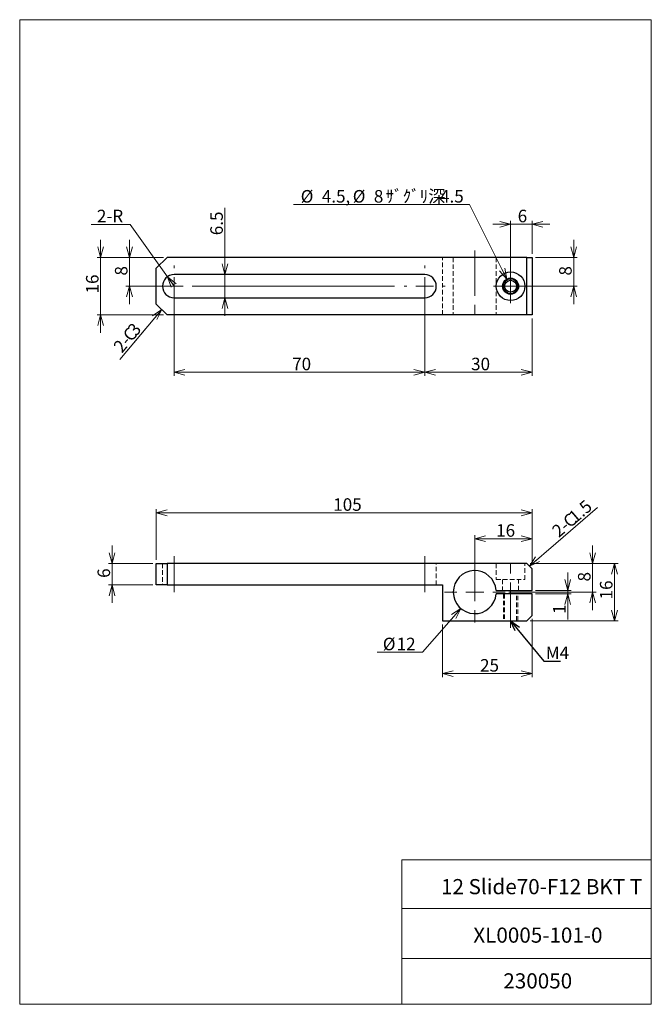
# Model space of a CAD drawing. Units: millimetres. Extents: x 20 to 197, y 10 to 285.
import ezdxf

# ---------------------------------------------------------------- set-up
doc = ezdxf.new("R2010")
doc.units = ezdxf.units.MM
doc.linetypes.add('CENTERX2', pattern=[20.32, 12.7, -2.54, 2.54, -2.54])
doc.linetypes.add('HIDDEN', pattern=[1.905, 1.27, -0.635])
doc.styles.add('SLDTEXTSTYLE0', font='TXT', dxfattribs={"width": 0.7, "bigfont": 'bigfont'})
doc.styles.add('SLDTEXTSTYLE1', font='TXT', dxfattribs={"width": 0.641667, "bigfont": 'bigfont'})
doc.styles.get("Standard").update_dxf_attribs({"font": 'txt', "bigfont": 'bigfont'})
doc.dimstyles.new('SLDDIMSTYLE0', dxfattribs={"dimtxt": 3.5, "dimasz": 3, "dimexe": 0, "dimexo": 0.0625, "dimgap": 0.875, "dimtad": 3, "dimdec": 1, "dimzin": 12, "dimdsep": 46, "dimtxsty": 'SLDTEXTSTYLE0', "dimblk1": 'OPEN30', "dimblk2": 'OPEN30', "dimsah": 1, "dimcen": 0.09, "dimadec": 0, "dimazin": 0, "dimtfac": 1, "dimtdec": 3, "dimtofl": 0, "dimtmove": 0, "dimatfit": 3, "dimldrblk": 'OPEN30', "dimfxl": 1, "dimtolj": 1, "dimtzin": 12, "dimarcsym": 0})
doc.dimstyles.new('SLDDIMSTYLE1', dxfattribs={"dimtxt": 3.5, "dimasz": 3, "dimexe": 0, "dimexo": 0.0625, "dimgap": 0.875, "dimtad": 0, "dimtih": 1, "dimtoh": 1, "dimdec": 1, "dimzin": 12, "dimdsep": 46, "dimtxsty": 'SLDTEXTSTYLE0', "dimblk1": 'OPEN30', "dimblk2": 'OPEN30', "dimsah": 1, "dimcen": 0.09, "dimadec": 0, "dimazin": 0, "dimtfac": 1, "dimtdec": 3, "dimtofl": 0, "dimtmove": 0, "dimatfit": 3, "dimldrblk": 'OPEN30', "dimfxl": 1, "dimtolj": 1, "dimtzin": 12, "dimarcsym": 0})
doc.dimstyles.new('SLDDIMSTYLE2', dxfattribs={"dimtxt": 3, "dimasz": 3, "dimexe": 0, "dimexo": 0.0625, "dimgap": 0.75, "dimtad": 0, "dimtih": 1, "dimtoh": 1, "dimdec": 0, "dimzin": 0, "dimdsep": 46, "dimtxsty": 'Standard', "dimblk1": 'OPEN30', "dimblk2": 'OPEN30', "dimsah": 1, "dimcen": 0.09, "dimadec": 0, "dimazin": 0, "dimtfac": 1, "dimtdec": 0, "dimtofl": 0, "dimtmove": 0, "dimatfit": 3, "dimldrblk": 'OPEN30', "dimfxl": 1, "dimtolj": 1, "dimtzin": 0, "dimarcsym": 0})
doc.dimstyles.new('SLDDIMSTYLE3', dxfattribs={"dimtxt": 3.5, "dimasz": 3, "dimexe": 0, "dimexo": 0.0625, "dimgap": 0.875, "dimtad": 0, "dimtih": 1, "dimtoh": 1, "dimdec": 1, "dimzin": 12, "dimdsep": 46, "dimtxsty": 'SLDTEXTSTYLE0', "dimblk1": 'OPEN30', "dimblk2": 'OPEN30', "dimsah": 1, "dimcen": 0.09, "dimadec": 0, "dimazin": 0, "dimtfac": 1, "dimtdec": 3, "dimtofl": 0, "dimtmove": 0, "dimatfit": 3, "dimldrblk": 'OPEN30', "dimfxl": 1, "dimtolj": 1, "dimtzin": 12, "dimarcsym": 0})
doc.dimstyles.new('SLDDIMSTYLE4', dxfattribs={"dimtxt": 3.5, "dimasz": 3, "dimexe": 0, "dimexo": 0.0625, "dimgap": 0.875, "dimtad": 0, "dimtih": 1, "dimtoh": 1, "dimdec": 1, "dimzin": 12, "dimdsep": 46, "dimtxsty": 'SLDTEXTSTYLE0', "dimblk1": 'OPEN30', "dimblk2": 'OPEN30', "dimsah": 1, "dimcen": 0.09, "dimadec": 0, "dimazin": 0, "dimtfac": 1, "dimtdec": 3, "dimtofl": 0, "dimtmove": 0, "dimatfit": 3, "dimldrblk": 'OPEN30', "dimfxl": 1, "dimtolj": 1, "dimtzin": 12, "dimarcsym": 0})

# ---------------------------------------------------------------- blocks, each defined once
blk = doc.blocks.new('_Open30')
at = {"color": 0, "linetype": 'ByBlock', "lineweight": -2}
for p, q in [((-1, 0.267949), (0, 0)), ((0, 0), (-1, -0.267949)), ((0, 0), (-1, 0))]:
    blk.add_line(p, q, dxfattribs=at)
blk = doc.blocks.new('*D1')
at = {"color": 7, "linetype": 'Continuous', "lineweight": 0}
for p, q in [((58.43, 134.12), (58.43, 148.26)), ((58.43, 147.26), (163.43, 147.26)), ((163.43, 134.12), (163.43, 148.26))]:
    blk.add_line(p, q, dxfattribs=at)
at = {"color": 7, "linetype": 'Continuous', "lineweight": 0, "xscale": 3, "yscale": 3, "rotation": 180}
blk.add_blockref('_Open30', (58.43, 147.26, 0.1), dxfattribs=at)
at = {"color": 7, "linetype": 'Continuous', "lineweight": 0, "xscale": 3, "yscale": 3}
blk.add_blockref('_Open30', (163.43, 147.26, 0.1), dxfattribs=at)
at = {"color": 7, "linetype": 'Continuous', "lineweight": 0, "insert": (107.88, 151.33), "char_height": 3.5, "attachment_point": 1, "style": 'SLDTEXTSTYLE0'}
blk.add_mtext('105', dxfattribs=at)
blk = doc.blocks.new('*D3')
at = {"color": 7, "linetype": 'Continuous', "lineweight": 0}
for p, q in [((46.09, 133.12), (46.09, 138.12)), ((57.43, 133.12), (45.09, 133.12)), ((46.09, 133.12), (46.09, 127.12)), ((57.43, 127.12), (45.09, 127.12)), ((46.09, 127.12), (46.09, 122.12))]:
    blk.add_line(p, q, dxfattribs=at)
at = {"color": 7, "linetype": 'Continuous', "lineweight": 0, "xscale": 3, "yscale": 3}
for p, rotation in [((46.09, 133.12, 0.1), 270), ((46.09, 127.12, 0.1), 90)]:
    blk.add_blockref('_Open30', p, dxfattribs=dict(at, rotation=rotation))
at = {"color": 7, "linetype": 'Continuous', "lineweight": 0, "insert": (42.02, 129.1), "char_height": 3.5, "attachment_point": 1, "rotation": 90, "style": 'SLDTEXTSTYLE0'}
blk.add_mtext('6', dxfattribs=at)
blk = doc.blocks.new('*D4')
at = {"color": 7, "linetype": 'Continuous', "lineweight": 0}
for p, q in [((180.35, 133.12), (180.35, 138.12)), ((162.93, 133.12), (181.35, 133.12)), ((180.35, 133.12), (180.35, 125.12)), ((156.93, 125.12), (181.35, 125.12)), ((180.35, 125.12), (180.35, 120.12))]:
    blk.add_line(p, q, dxfattribs=at)
at = {"color": 7, "linetype": 'Continuous', "lineweight": 0, "xscale": 3, "yscale": 3}
for p, rotation in [((180.35, 133.12, 0.1), 270), ((180.35, 125.12, 0.1), 90)]:
    blk.add_blockref('_Open30', p, dxfattribs=dict(at, rotation=rotation))
at = {"color": 7, "linetype": 'Continuous', "lineweight": 0, "insert": (176.27, 128.1), "char_height": 3.5, "attachment_point": 1, "rotation": 90, "style": 'SLDTEXTSTYLE0'}
blk.add_mtext('8', dxfattribs=at)
blk = doc.blocks.new('*D5')
at = {"color": 7, "linetype": 'Continuous', "lineweight": 0}
for p, q in [((173.39, 125.62), (173.39, 130.62)), ((164.43, 125.62), (174.39, 125.62)), ((164.43, 124.62), (174.39, 124.62)), ((173.39, 125.62), (173.39, 124.62)), ((173.39, 124.62), (173.39, 117.45))]:
    blk.add_line(p, q, dxfattribs=at)
at = {"color": 7, "linetype": 'Continuous', "lineweight": 0, "xscale": 3, "yscale": 3}
for p, rotation in [((173.39, 125.62, 0.1), 270), ((173.39, 124.62, 0.1), 90)]:
    blk.add_blockref('_Open30', p, dxfattribs=dict(at, rotation=rotation))
at = {"color": 7, "linetype": 'Continuous', "lineweight": 0, "insert": (169.31, 119.03), "char_height": 3.5, "attachment_point": 1, "rotation": 90, "style": 'SLDTEXTSTYLE0'}
blk.add_mtext('1', dxfattribs=at)
blk = doc.blocks.new('*D6')
at = {"color": 7, "linetype": 'Continuous', "lineweight": 0}
for p, q in [((162.93, 133.12), (187.48, 133.12)), ((186.48, 133.12), (186.48, 117.12)), ((162.93, 117.12), (187.48, 117.12))]:
    blk.add_line(p, q, dxfattribs=at)
at = {"color": 7, "linetype": 'Continuous', "lineweight": 0, "xscale": 3, "yscale": 3}
for p, rotation in [((186.48, 133.12, 0.1), 90), ((186.48, 117.12, 0.1), 270)]:
    blk.add_blockref('_Open30', p, dxfattribs=dict(at, rotation=rotation))
at = {"color": 7, "linetype": 'Continuous', "lineweight": 0, "insert": (182.41, 123.08), "char_height": 3.5, "attachment_point": 1, "rotation": 90, "style": 'SLDTEXTSTYLE0'}
blk.add_mtext('16', dxfattribs=at)
blk = doc.blocks.new('*D7')
at = {"color": 7, "linetype": 'Continuous', "lineweight": 0}
for p, q in [((138.43, 116.12), (138.43, 101.35)), ((163.43, 117.62), (163.43, 101.35)), ((138.43, 102.35), (163.43, 102.35))]:
    blk.add_line(p, q, dxfattribs=at)
at = {"color": 7, "linetype": 'Continuous', "lineweight": 0, "xscale": 3, "yscale": 3, "rotation": 180}
blk.add_blockref('_Open30', (138.43, 102.35, 0.1), dxfattribs=at)
at = {"color": 7, "linetype": 'Continuous', "lineweight": 0, "xscale": 3, "yscale": 3}
blk.add_blockref('_Open30', (163.43, 102.35, 0.1), dxfattribs=at)
at = {"color": 7, "linetype": 'Continuous', "lineweight": 0, "insert": (148.9, 106.42), "char_height": 3.5, "attachment_point": 1, "style": 'SLDTEXTSTYLE0'}
blk.add_mtext('25', dxfattribs=at)
blk = doc.blocks.new('SW_CHAMFER_DIMENSION_0')
at = {"color": 7, "linetype": 'Continuous', "lineweight": 0}
for p, q in [((-1.2, -1.04), (10.45, 9.02)), ((-8.6, -7.4), (-1.2, -1.04))]:
    blk.add_line(p, q, dxfattribs=at)
at = {"color": 7, "linetype": 'Continuous', "lineweight": 0, "xscale": 3, "yscale": 3, "rotation": 220.7036565474}
blk.add_blockref('_Open30', (-8.6, -7.4, 0.1), dxfattribs=at)
at = {"color": 7, "linetype": 'Continuous', "lineweight": 0, "char_height": 3.5, "attachment_point": 1, "rotation": 40.7831, "style": 'SLDTEXTSTYLE0'}
for s, insert in [('1.5', (1.97, 7.07)), ('C', (0.42, 5.74)), ('2-', (-2.66, 3.08))]:
    blk.add_mtext(s, dxfattribs=dict(at, insert=insert))
blk = doc.blocks.new('*D9')
at = {"color": 7, "linetype": 'Continuous', "lineweight": 0}
for p, q in [((147.43, 126.12), (147.43, 141.03)), ((163.43, 132.62), (163.43, 141.03)), ((147.43, 140.03), (163.43, 140.03))]:
    blk.add_line(p, q, dxfattribs=at)
at = {"color": 7, "linetype": 'Continuous', "lineweight": 0, "xscale": 3, "yscale": 3}
for p, rotation in [((147.43, 140.03, 0.1), 180), ((163.43, 140.03, 0.1), 360)]:
    blk.add_blockref('_Open30', p, dxfattribs=dict(at, rotation=rotation))
at = {"color": 7, "linetype": 'Continuous', "lineweight": 0, "insert": (153.4, 144.1), "char_height": 3.5, "attachment_point": 1, "style": 'SLDTEXTSTYLE0'}
blk.add_mtext('16', dxfattribs=at)
blk = doc.blocks.new('*D10')
at = {"color": 7, "linetype": 'Continuous', "lineweight": 0}
for p, q in [((143.5, 120.59), (132.85, 108.31)), ((132.85, 108.31), (120.14, 108.31))]:
    blk.add_line(p, q, dxfattribs=at)
at = {"color": 7, "linetype": 'Continuous', "lineweight": 0, "xscale": 3, "yscale": 3, "rotation": 49.0412183005}
blk.add_blockref('_Open30', (143.5, 120.59, 0.1), dxfattribs=at)
at = {"color": 7, "linetype": 'Continuous', "lineweight": 0, "char_height": 3.5, "attachment_point": 1, "style": 'SLDTEXTSTYLE0'}
for s, insert in [('%%c', (121.73, 112.39)), ('12', (125.6, 112.39))]:
    blk.add_mtext(s, dxfattribs=dict(at, insert=insert))
blk = doc.blocks.new('SW_CENTERMARKSYMBOL_0')
at = {"color": 7, "linetype": 'Continuous', "lineweight": 0}
for p, q in [((0, 5), (0, 8.5)), ((-5, 0), (-8.5, 0)), ((0, 0), (-2.5, 0)), ((0, 0), (0, 2.5)), ((0, 0), (0, -2.5)), ((0, 0), (2.5, 0)), ((5, 0), (8.5, 0)), ((0, -5), (0, -8.5))]:
    blk.add_line(p, q, dxfattribs=at)
blk = doc.blocks.new('*D12')
at = {"color": 7, "linetype": 'Continuous', "lineweight": 0}
for p, q in [((42.87, 218.56), (42.87, 223.56)), ((60.43, 218.56), (41.87, 218.56)), ((42.87, 218.56), (42.87, 202.56)), ((60.43, 202.56), (41.87, 202.56)), ((42.87, 202.56), (42.87, 197.56))]:
    blk.add_line(p, q, dxfattribs=at)
at = {"color": 7, "linetype": 'Continuous', "lineweight": 0, "xscale": 3, "yscale": 3}
for p, rotation in [((42.87, 218.56, 0.04), 270), ((42.87, 202.56, 0.04), 90)]:
    blk.add_blockref('_Open30', p, dxfattribs=dict(at, rotation=rotation))
at = {"color": 7, "linetype": 'Continuous', "lineweight": 0, "insert": (38.8, 208.53), "char_height": 3.5, "attachment_point": 1, "rotation": 90, "style": 'SLDTEXTSTYLE0'}
blk.add_mtext('16', dxfattribs=at)
blk = doc.blocks.new('*D13')
at = {"color": 7, "linetype": 'Continuous', "lineweight": 0}
for p, q in [((145.91, 233.35), (96.75, 233.35)), ((156.42, 212.57), (145.91, 233.35))]:
    blk.add_line(p, q, dxfattribs=at)
at = {"color": 7, "linetype": 'Continuous', "lineweight": 0, "xscale": 3, "yscale": 3, "rotation": 296.8331995676}
blk.add_blockref('_Open30', (156.42, 212.57, 0.04), dxfattribs=at)
at = {"color": 7, "linetype": 'Continuous', "lineweight": 0, "char_height": 3.5, "attachment_point": 1, "style": 'SLDTEXTSTYLE0'}
for s, insert in [('%%c', (98.79, 237.42)), ('4.5', (104.69, 237.42)), ('%%c', (113.33, 237.42)), ('8', (119.23, 237.42)), (' ｻﾞｸﾞﾘ深', (121.43, 237.42)), ('4.5', (137.72, 237.42)), (',', (111.29, 237.42))]:
    blk.add_mtext(s, dxfattribs=dict(at, insert=insert))
blk = doc.blocks.new('*D14')
at = {"color": 7, "linetype": 'Continuous', "lineweight": 0}
for p, q in [((175.08, 218.56), (175.08, 223.56)), ((164.43, 218.56), (176.08, 218.56)), ((175.08, 210.56), (175.08, 218.56)), ((158.43, 210.56), (176.08, 210.56)), ((175.08, 210.56), (175.08, 205.56))]:
    blk.add_line(p, q, dxfattribs=at)
at = {"color": 7, "linetype": 'Continuous', "lineweight": 0, "xscale": 3, "yscale": 3}
for p, rotation in [((175.08, 218.56, 0.04), 270), ((175.08, 210.56, 0.04), 90)]:
    blk.add_blockref('_Open30', p, dxfattribs=dict(at, rotation=rotation))
at = {"color": 7, "linetype": 'Continuous', "lineweight": 0, "insert": (171.01, 213.54), "char_height": 3.5, "attachment_point": 1, "rotation": 90, "style": 'SLDTEXTSTYLE0'}
blk.add_mtext('8', dxfattribs=at)
blk = doc.blocks.new('*D15')
at = {"color": 7, "linetype": 'Continuous', "lineweight": 0}
for p, q in [((157.43, 211.56), (157.43, 228.85)), ((163.43, 219.56), (163.43, 228.85)), ((157.43, 227.85), (152.43, 227.85)), ((157.43, 227.85), (163.43, 227.85)), ((163.43, 227.85), (168.43, 227.85))]:
    blk.add_line(p, q, dxfattribs=at)
at = {"color": 7, "linetype": 'Continuous', "lineweight": 0, "xscale": 3, "yscale": 3}
blk.add_blockref('_Open30', (157.43, 227.85, 0.04), dxfattribs=at)
at = {"color": 7, "linetype": 'Continuous', "lineweight": 0, "xscale": 3, "yscale": 3, "rotation": 180}
blk.add_blockref('_Open30', (163.43, 227.85, 0.04), dxfattribs=at)
at = {"color": 7, "linetype": 'Continuous', "lineweight": 0, "insert": (159.42, 231.92), "char_height": 3.5, "attachment_point": 1, "style": 'SLDTEXTSTYLE0'}
blk.add_mtext('6', dxfattribs=at)
blk = doc.blocks.new('*D16')
at = {"color": 7, "linetype": 'Continuous', "lineweight": 0}
for p, q in [((50.95, 218.56), (50.95, 223.56)), ((60.43, 218.56), (49.95, 218.56)), ((50.95, 210.56), (50.95, 218.56)), ((62.43, 210.56), (49.95, 210.56)), ((50.95, 210.56), (50.95, 205.56))]:
    blk.add_line(p, q, dxfattribs=at)
at = {"color": 7, "linetype": 'Continuous', "lineweight": 0, "xscale": 3, "yscale": 3}
for p, rotation in [((50.95, 218.56, 0.04), 270), ((50.95, 210.56, 0.04), 90)]:
    blk.add_blockref('_Open30', p, dxfattribs=dict(at, rotation=rotation))
at = {"color": 7, "linetype": 'Continuous', "lineweight": 0, "insert": (46.88, 213.54), "char_height": 3.5, "attachment_point": 1, "rotation": 90, "style": 'SLDTEXTSTYLE0'}
blk.add_mtext('8', dxfattribs=at)
blk = doc.blocks.new('SW_CHAMFER_DIMENSION_1')
at = {"color": 7, "linetype": 'Continuous', "lineweight": 0}
for p, q in [((10.66, 12.73), (-1.02, -1.22)), ((-1.02, -1.22), (6.26, 7.45))]:
    blk.add_line(p, q, dxfattribs=at)
at = {"color": 7, "linetype": 'Continuous', "lineweight": 0, "xscale": 3, "yscale": 3, "rotation": 50.0466516939}
blk.add_blockref('_Open30', (10.66, 12.73, 0.04), dxfattribs=at)
at = {"color": 7, "linetype": 'Continuous', "lineweight": 0, "char_height": 3.5, "attachment_point": 1, "rotation": 49.9655, "style": 'SLDTEXTSTYLE0'}
for s, insert in [('3', (0.81, 7.3)), ('C', (-0.5, 5.74)), ('2-', (-3.12, 2.62))]:
    blk.add_mtext(s, dxfattribs=dict(at, insert=insert))
blk = doc.blocks.new('*D18')
at = {"color": 7, "linetype": 'Continuous', "lineweight": 0}
for p, q in [((51.13, 227.84), (40.26, 227.84)), ((61.55, 213.21), (51.13, 227.84)), ((63.43, 210.56), (61.55, 213.21))]:
    blk.add_line(p, q, dxfattribs=at)
at = {"color": 7, "linetype": 'Continuous', "lineweight": 0, "xscale": 3, "yscale": 3, "rotation": 125.4533885111}
blk.add_blockref('_Open30', (61.55, 213.21, 0.04), dxfattribs=at)
at = {"color": 7, "linetype": 'Continuous', "lineweight": 0, "insert": (41.84, 231.92), "char_height": 3.5, "attachment_point": 1, "style": 'SLDTEXTSTYLE0'}
blk.add_mtext('2-R', dxfattribs=at)
blk = doc.blocks.new('*D19')
at = {"color": 7, "linetype": 'Continuous', "lineweight": 0}
for p, q in [((77.6, 213.81), (77.6, 232.49)), ((77.6, 213.81), (77.6, 207.31)), ((77.6, 207.31), (77.6, 202.31))]:
    blk.add_line(p, q, dxfattribs=at)
at = {"color": 7, "linetype": 'Continuous', "lineweight": 0, "xscale": 3, "yscale": 3}
for p, rotation in [((77.6, 213.81, 0.04), 270), ((77.6, 207.31, 0.04), 90)]:
    blk.add_blockref('_Open30', p, dxfattribs=dict(at, rotation=rotation))
at = {"color": 7, "linetype": 'Continuous', "lineweight": 0, "insert": (73.53, 224.8), "char_height": 3.5, "attachment_point": 1, "rotation": 90, "style": 'SLDTEXTSTYLE0'}
blk.add_mtext('6.5', dxfattribs=at)
blk = doc.blocks.new('*D20')
at = {"color": 7, "linetype": 'Continuous', "lineweight": 0}
for p, q in [((63.43, 209.56), (63.43, 185.52)), ((133.43, 209.56), (133.43, 185.52)), ((63.43, 186.52), (133.43, 186.52))]:
    blk.add_line(p, q, dxfattribs=at)
at = {"color": 7, "linetype": 'Continuous', "lineweight": 0, "xscale": 3, "yscale": 3, "rotation": 180}
blk.add_blockref('_Open30', (63.43, 186.52, 0.04), dxfattribs=at)
at = {"color": 7, "linetype": 'Continuous', "lineweight": 0, "xscale": 3, "yscale": 3}
blk.add_blockref('_Open30', (133.43, 186.52, 0.04), dxfattribs=at)
at = {"color": 7, "linetype": 'Continuous', "lineweight": 0, "insert": (96.4, 190.59), "char_height": 3.5, "attachment_point": 1, "style": 'SLDTEXTSTYLE0'}
blk.add_mtext('70', dxfattribs=at)
blk = doc.blocks.new('*D21')
at = {"color": 7, "linetype": 'Continuous', "lineweight": 0}
for p, q in [((133.43, 209.56), (133.43, 185.52)), ((163.43, 201.56), (163.43, 185.52)), ((133.43, 186.52), (163.43, 186.52))]:
    blk.add_line(p, q, dxfattribs=at)
at = {"color": 7, "linetype": 'Continuous', "lineweight": 0, "xscale": 3, "yscale": 3, "rotation": 180}
blk.add_blockref('_Open30', (133.43, 186.52, 0.04), dxfattribs=at)
at = {"color": 7, "linetype": 'Continuous', "lineweight": 0, "xscale": 3, "yscale": 3}
blk.add_blockref('_Open30', (163.43, 186.52, 0.04), dxfattribs=at)
at = {"color": 7, "linetype": 'Continuous', "lineweight": 0, "insert": (146.4, 190.59), "char_height": 3.5, "attachment_point": 1, "style": 'SLDTEXTSTYLE0'}
blk.add_mtext('30', dxfattribs=at)
blk = doc.blocks.new('SW_CENTERMARKSYMBOL_1')
at = {"color": 7, "linetype": 'Continuous', "lineweight": 0}
for p, q in [((0, 5), (0, 5.75)), ((-5, 0), (-5.75, 0)), ((0, 0), (-2.5, 0)), ((0, 0), (0, 2.5)), ((0, 0), (0, -2.5)), ((0, 0), (2.5, 0)), ((5, 0), (61.58, 0)), ((0, -5), (0, -5.75))]:
    blk.add_line(p, q, dxfattribs=at)
blk = doc.blocks.new('SW_CENTERMARKSYMBOL_2')
at = {"color": 7, "linetype": 'Continuous', "lineweight": 0}
for p, q in [((0, 5), (0, 5.75)), ((-5, 0), (-5.75, 0)), ((0, 0), (-2.5, 0)), ((0, 0), (0, 2.5)), ((0, 0), (0, -2.5)), ((0, 0), (2.5, 0)), ((5, 0), (5.75, 0)), ((0, -5), (0, -5.75))]:
    blk.add_line(p, q, dxfattribs=at)
blk = doc.blocks.new('SW_CENTERMARKSYMBOL_3')
at = {"color": 7, "linetype": 'Continuous', "lineweight": 0}
for p, q in [((0, 2.5), (0, 4.75)), ((-2.5, 0), (-4.75, 0)), ((0, 0), (-2.5, 0)), ((0, 0), (0, 2.5)), ((0, 0), (0, -2.5)), ((0, 0), (2.5, 0)), ((2.5, 0), (4.75, 0)), ((0, -2.5), (0, -4.75))]:
    blk.add_line(p, q, dxfattribs=at)

msp = doc.modelspace()

# ---------------------------------------------------------------- linework, layer by layer
at = {"color": 7, "linetype": 'Continuous', "lineweight": 0}
for p, q in [((20.26, 285), (196.76, 285)), ((20.26, 285), (20.26, 10)), ((65.76, 285), (196.76, 285)), ((196.76, 285), (196.76, 10)), ((196.76, 285), (196.76, 264.25)), ((127.01, 50.32), (196.76, 50.32)), ((127.01, 50.32), (127.01, 10)), ((127.01, 36.75), (196.76, 36.75)), ((127.01, 22.75), (196.76, 22.75)), ((20.26, 10), (196.76, 10))]:
    msp.add_line(p, q, dxfattribs=at)
at = {"color": 7, "linetype": 'CENTERX2', "lineweight": 0}
for p, q in [((147.43, 220.56), (147.43, 200.56)), ((63.43, 125.12), (63.43, 135.12)), ((133.43, 125.12), (133.43, 135.12)), ((157.43, 115.12), (157.43, 135.12))]:
    msp.add_line(p, q, dxfattribs=at)
at = {"color": 7, "linetype": 'Continuous', "lineweight": 30}
for p, q in [((61.43, 218.56), (58.43, 215.56)), ((161.93, 218.56), (61.43, 218.56)), ((161.93, 202.56), (161.93, 218.56)), ((161.93, 218.56), (163.43, 218.56)), ((163.43, 218.56), (163.43, 202.56)), ((58.43, 205.56), (58.43, 215.56)), ((133.43, 213.81), (63.43, 213.81)), ((63.43, 207.31), (133.43, 207.31)), ((58.43, 205.56), (61.43, 202.56)), ((161.93, 202.56), (61.43, 202.56)), ((163.43, 202.56), (161.93, 202.56)), ((58.43, 127.12), (58.43, 133.12)), ((58.43, 133.12), (61.43, 133.12)), ((61.43, 133.12), (61.43, 127.12)), ((161.93, 133.12), (61.43, 133.12)), ((163.43, 131.62), (161.93, 133.12)), ((163.43, 125.62), (163.43, 131.62)), ((61.43, 127.12), (58.43, 127.12)), ((61.43, 127.12), (138.43, 127.12)), ((138.43, 127.12), (138.43, 117.12)), ((153.41, 125.62), (163.43, 125.62)), ((163.43, 124.62), (153.41, 124.62)), ((163.43, 118.62), (163.43, 124.62)), ((161.93, 117.12), (163.43, 118.62)), ((138.43, 117.12), (161.93, 117.12))]:
    msp.add_line(p, q, dxfattribs=at)
at = {"color": 7, "linetype": 'HIDDEN', "lineweight": 0}
for p, q in [((138.43, 202.56), (138.43, 218.56)), ((141.43, 218.56), (141.43, 202.56)), ((153.41, 218.56), (153.41, 202.56)), ((60.18, 133.12), (60.18, 127.12)), ((63.43, 127.12), (63.43, 133.12)), ((63.43, 127.12), (63.43, 133.12)), ((133.43, 127.12), (133.43, 133.12)), ((133.43, 127.12), (133.43, 133.12)), ((136.68, 127.12), (136.68, 133.12)), ((153.43, 133.12), (153.43, 128.62)), ((161.43, 128.62), (161.43, 133.12)), ((153.43, 128.62), (161.43, 128.62)), ((155.18, 128.62), (155.18, 125.62)), ((159.68, 125.62), (159.68, 128.62)), ((155.43, 124.62), (155.43, 117.12)), ((155.78, 124.62), (155.78, 117.12)), ((159.08, 117.12), (159.08, 124.62)), ((159.43, 117.12), (159.43, 124.62))]:
    msp.add_line(p, q, dxfattribs=at)
at = {"color": 7, "linetype": 'Continuous', "lineweight": 30}
for radius in [4, 2.25, 1.65]:
    msp.add_circle((157.43, 210.56), radius, dxfattribs=at)
at = {"color": 7, "linetype": 'Continuous', "lineweight": 0}
msp.add_circle((157.43, 210.56), 2, dxfattribs=at)
at = {"color": 7, "linetype": 'Continuous', "lineweight": 30}
for centre, radius, start, end in [((63.43, 210.56), 3.25, 90, 270), ((133.43, 210.56), 3.25, 270, 90), ((147.43, 125.12), 6, 4.7802, 355.2198)]:
    msp.add_arc(centre, radius, start, end, dxfattribs=at)

# ---------------------------------------------------------------- block references
at = {"color": 7, "linetype": 'Continuous', "lineweight": 0}
for name, p in [('SW_CENTERMARKSYMBOL_1', (63.43, 210.56)), ('SW_CENTERMARKSYMBOL_2', (133.43, 210.56)), ('SW_CENTERMARKSYMBOL_3', (157.43, 210.56)), ('SW_CHAMFER_DIMENSION_1', (49.28, 191.34)), ('SW_CHAMFER_DIMENSION_0', (171.28, 139.77)), ('SW_CENTERMARKSYMBOL_0', (147.43, 125.12))]:
    msp.add_blockref(name, p, dxfattribs=at)

# ---------------------------------------------------------------- texts
at = {"color": 7, "linetype": 'Continuous', "lineweight": 0, "attachment_point": 1}
for s, insert, char_height, style in [('M4', (167.27, 109.93, 8), 3.5, 'SLDTEXTSTYLE0'), ('12 Slide70-F12 BKT T', (138, 44.98), 4.2333, 'SLDTEXTSTYLE1'), ('XL0005-101-0', (147.02, 31.44), 4.2333, 'SLDTEXTSTYLE0'), ('230050', (155.41, 18.66), 4.233, 'SLDTEXTSTYLE0')]:
    msp.add_mtext(s, dxfattribs=dict(at, insert=insert, char_height=char_height, style=style))

# ---------------------------------------------------------------- dimensions: what is measured, and where the dimension line sits
at = {"color": 7, "linetype": 'Continuous', "lineweight": 0}
dim = msp.add_diameter_dim_2p(p1=(158.45, 208.55), p2=(156.42, 212.57), text='%%c 4.5,%%c 8 ｻﾞｸﾞﾘ深4.5', dimstyle='SLDDIMSTYLE3', override={"dimtxt": 3.5, "dimasz": 3, "dimexe": 1, "dimexo": 1, "dimgap": 1.524, "dimtad": 0, "dimtih": 1, "dimtoh": 1, "dimzin": 12, "dimtzin": 12}, dxfattribs=at)
dim.commit()
dim.dimension.update_dxf_attribs({"geometry": '*D13', "text_midpoint": (120.53, 235.59), "dimtype": 163})
dim = msp.add_radius_dim(center=(63.43, 210.56), mpoint=(61.55, 213.21), text='2-R', dimstyle='SLDDIMSTYLE4', override={"dimtxt": 3.5, "dimasz": 3, "dimexe": 1, "dimexo": 1, "dimgap": 1.524, "dimtad": 0, "dimtih": 1, "dimtoh": 1, "dimzin": 12, "dimtzin": 12}, dxfattribs=at)
dim.commit()
dim.dimension.update_dxf_attribs({"geometry": '*D18', "text_midpoint": (44.9, 229.88), "dimtype": 164})
for base, p1, p2, picture, middle in [((77.6, 207.31), (63.43, 213.81), (63.43, 207.31), '*D19', (77.6, 227.85)), ((42.87, 202.56), (61.43, 218.56), (61.43, 202.56), '*D12', (42.87, 210.56)), ((50.95, 218.56), (63.43, 210.56), (61.43, 218.56), '*D16', (50.95, 214.56)), ((175.08, 218.56), (157.43, 210.56), (163.43, 218.56), '*D14', (175.08, 214.56)), ((46.09, 127.12), (58.43, 133.12), (58.43, 127.12), '*D3', (46.09, 130.12)), ((180.35, 125.12), (161.93, 133.12), (155.93, 125.12), '*D4', (180.35, 129.12)), ((186.48, 117.12), (161.93, 133.12), (161.93, 117.12), '*D6', (186.48, 125.12)), ((173.39, 124.62), (163.43, 125.62), (163.43, 124.62), '*D5', (173.39, 120.05))]:
    dim = msp.add_linear_dim(base=base, p1=p1, p2=p2, angle=90, dimstyle='SLDDIMSTYLE0', override={"dimtxt": 3.5, "dimasz": 3, "dimexe": 1, "dimexo": 1, "dimgap": 1.524, "dimtad": 3, "dimtih": 0, "dimtoh": 0, "dimzin": 12, "dimtzin": 12}, dxfattribs=at)
    dim.commit()
    dim.dimension.update_dxf_attribs({"geometry": picture, "text_midpoint": middle, "dimtype": 160})
for base, p1, p2, picture, middle in [((163.43, 227.85), (157.43, 210.56), (163.43, 218.56), '*D15', (160.43, 227.85)), ((133.43, 186.52), (63.43, 210.56), (133.43, 210.56), '*D20', (98.43, 186.52)), ((163.43, 186.52), (133.43, 210.56), (163.43, 202.56), '*D21', (148.43, 186.52)), ((163.43, 147.26), (58.43, 133.12), (163.43, 133.12), '*D1', (110.93, 147.26)), ((163.43, 140.03), (147.43, 125.12), (163.43, 131.62), '*D9', (155.43, 140.03)), ((163.43, 102.35), (138.43, 117.12), (163.43, 118.62), '*D7', (150.93, 102.35))]:
    dim = msp.add_linear_dim(base=base, p1=p1, p2=p2, dimstyle='SLDDIMSTYLE0', override={"dimtxt": 3.5, "dimasz": 3, "dimexe": 1, "dimexo": 1, "dimgap": 1.524, "dimtad": 3, "dimtih": 0, "dimtoh": 0, "dimzin": 12, "dimtzin": 12}, dxfattribs=at)
    dim.commit()
    dim.dimension.update_dxf_attribs({"geometry": picture, "text_midpoint": middle, "dimtype": 160})
dim = msp.add_diameter_dim_2p(p1=(151.37, 129.65), p2=(143.5, 120.59), dimstyle='SLDDIMSTYLE1', override={"dimtxt": 3.5, "dimasz": 3, "dimexe": 1, "dimexo": 1, "dimgap": 1.524, "dimtad": 0, "dimtih": 1, "dimtoh": 1, "dimzin": 12, "dimtzin": 12}, dxfattribs=at)
dim.commit()
dim.dimension.update_dxf_attribs({"geometry": '*D10', "text_midpoint": (125.7, 110.35), "dimtype": 163})

# ---------------------------------------------------------------- leaders
msp.add_leader([(157.41, 117.12), (166.77, 105.85), (171.34, 105.85)], dimstyle='SLDDIMSTYLE2', dxfattribs=at)

doc.saveas('drawing.dxf')
